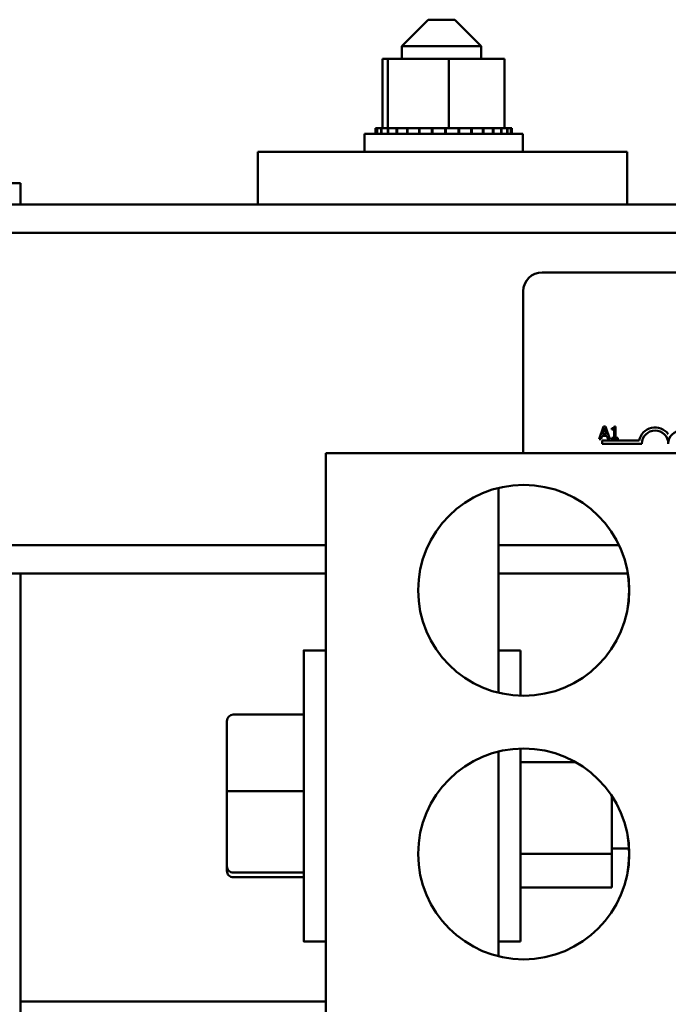
# Model space of a CAD drawing. Units: inches. Extents: x 5 to 215, y 2 to 167.
# Drawn here: x 108 to 111, y 76 to 81 of the extents above; entities that cross this region are included whole.
import ezdxf

# ---------------------------------------------------------------- set-up
doc = ezdxf.new("R2010")
doc.units = ezdxf.units.IN
doc.header["$LTSCALE"] = 10
doc.header["$MEASUREMENT"] = 0
doc.layers.add('Visible (ANSI)', color=7, linetype='Continuous', lineweight=50)

msp = doc.modelspace()

# ---------------------------------------------------------------- linework, layer by layer
at = {"layer": 'Visible (ANSI)'}
for p, q in [((109.8324, 80.9492), (109.7074, 80.8242)), ((109.8324, 80.9492), (109.9574, 80.9492)), ((109.9574, 80.9492), (110.0824, 80.8242)), ((110.0824, 80.8242), (109.7074, 80.8242)), ((109.7074, 80.7632), (109.7074, 80.8242)), ((110.0824, 80.7632), (110.0824, 80.8242)), ((109.6157, 80.7632), (109.6157, 80.4342)), ((109.6409, 80.7632), (109.6157, 80.7632)), ((109.6409, 80.7632), (109.6409, 80.4342)), ((109.9301, 80.7632), (109.6409, 80.7632)), ((110.1941, 80.7632), (109.9301, 80.7632)), ((109.9301, 80.7632), (109.9301, 80.4342)), ((110.1941, 80.7632), (110.1941, 80.4342)), ((109.5299, 80.4082), (110.2799, 80.4082)), ((109.5299, 80.3232), (109.5299, 80.4082)), ((109.5819, 80.4342), (109.5819, 80.4342)), ((109.5896, 80.4342), (109.5819, 80.4342)), ((109.5819, 80.4342), (109.5819, 80.4082)), ((109.5819, 80.4342), (109.5819, 80.4082)), ((109.5896, 80.4342), (109.5903, 80.4342)), ((109.5896, 80.4342), (109.5896, 80.4082)), ((109.6094, 80.4342), (109.5903, 80.4342)), ((109.5903, 80.4342), (109.5903, 80.4082)), ((109.6094, 80.4342), (109.6107, 80.4342)), ((109.6094, 80.4342), (109.6094, 80.4082)), ((109.637, 80.4342), (109.6107, 80.4342)), ((109.6107, 80.4342), (109.6107, 80.4082)), ((109.637, 80.4342), (109.6406, 80.4342)), ((109.6406, 80.4342), (109.6424, 80.4342)), ((109.6406, 80.4342), (109.6406, 80.4082)), ((109.648, 80.4342), (109.6424, 80.4342)), ((109.6424, 80.4342), (109.6424, 80.4082)), ((109.648, 80.4342), (109.682, 80.4342)), ((109.682, 80.4342), (109.6842, 80.4342)), ((109.682, 80.4342), (109.682, 80.4082)), ((109.7319, 80.4342), (109.6842, 80.4342)), ((109.6842, 80.4342), (109.6842, 80.4082)), ((109.7319, 80.4342), (109.7345, 80.4342)), ((109.7319, 80.4342), (109.7319, 80.4082)), ((109.7885, 80.4342), (109.7345, 80.4342)), ((109.7345, 80.4342), (109.7345, 80.4082)), ((109.7885, 80.4342), (109.7914, 80.4342)), ((109.7885, 80.4342), (109.7885, 80.4082)), ((109.8495, 80.4342), (109.7914, 80.4342)), ((109.7914, 80.4342), (109.7914, 80.4082)), ((109.8495, 80.4342), (109.8526, 80.4342)), ((109.8495, 80.4342), (109.8495, 80.4082)), ((109.875, 80.4342), (109.8526, 80.4342)), ((109.8526, 80.4342), (109.8526, 80.4082)), ((109.875, 80.4342), (109.91, 80.4342)), ((109.9127, 80.4342), (109.91, 80.4342)), ((109.9127, 80.4342), (109.9158, 80.4342)), ((109.9127, 80.4342), (109.9127, 80.4082)), ((109.9166, 80.4342), (109.9158, 80.4342)), ((109.9158, 80.4342), (109.9158, 80.4082)), ((109.9166, 80.4342), (109.9301, 80.4342)), ((109.9301, 80.4342), (109.9638, 80.4342)), ((109.9756, 80.4342), (109.9638, 80.4342)), ((109.9756, 80.4342), (109.9786, 80.4342)), ((109.9756, 80.4342), (109.9756, 80.4082)), ((110.0357, 80.4342), (109.9786, 80.4342)), ((109.9786, 80.4342), (109.9786, 80.4082)), ((110.0357, 80.4342), (110.0386, 80.4342)), ((110.0357, 80.4342), (110.0357, 80.4082)), ((110.0909, 80.4342), (110.0386, 80.4342)), ((110.0386, 80.4342), (110.0386, 80.4082)), ((110.0909, 80.4342), (110.0934, 80.4342)), ((110.0909, 80.4342), (110.0909, 80.4082)), ((110.1389, 80.4342), (110.0934, 80.4342)), ((110.0934, 80.4342), (110.0934, 80.4082)), ((110.1389, 80.4342), (110.141, 80.4342)), ((110.1389, 80.4342), (110.1389, 80.4082)), ((110.1779, 80.4342), (110.141, 80.4342)), ((110.141, 80.4342), (110.141, 80.4082)), ((110.1779, 80.4342), (110.1795, 80.4342)), ((110.1779, 80.4342), (110.1779, 80.4082)), ((110.1795, 80.4342), (110.1795, 80.4082)), ((110.1795, 80.4342), (110.1941, 80.4342)), ((110.2064, 80.4342), (110.1941, 80.4342)), ((110.2064, 80.4342), (110.2075, 80.4342)), ((110.2064, 80.4342), (110.2064, 80.4082)), ((110.2233, 80.4342), (110.2075, 80.4342)), ((110.2075, 80.4342), (110.2075, 80.4082)), ((110.2233, 80.4342), (110.2238, 80.4342)), ((110.2233, 80.4342), (110.2233, 80.4082)), ((110.228, 80.4342), (110.2238, 80.4342)), ((110.2238, 80.4342), (110.2238, 80.4082)), ((110.228, 80.4342), (110.228, 80.4082)), ((110.2799, 80.3232), (110.2799, 80.4082)), ((110.7749, 80.3232), (109.0249, 80.3232)), ((109.0249, 80.0732), (109.0249, 80.3232)), ((110.7749, 80.0732), (110.7749, 80.3232)), ((107.8999, 80.1732), (106.1499, 80.1732)), ((107.8999, 80.0732), (107.8999, 80.1732)), ((109.0249, 80.0732), (105.6199, 80.0732)), ((109.0249, 80.0732), (110.7749, 80.0732)), ((114.7749, 80.0732), (110.7749, 80.0732)), ((121.2449, 79.9392), (105.6199, 79.9392)), ((110.372, 79.751), (115.192, 79.751)), ((110.282, 78.8932), (110.282, 79.661)), ((110.6627, 79.0196), (110.6425, 78.9596)), ((110.6582, 78.9831), (110.6675, 79.0114)), ((110.6726, 79.0196), (110.6627, 79.0196)), ((110.6675, 79.0114), (110.6767, 78.9831)), ((110.6928, 78.9596), (110.6726, 79.0196)), ((110.7015, 79.0114), (110.7015, 79.0059)), ((110.7015, 79.0059), (110.7124, 79.0059)), ((110.7124, 79.0059), (110.7124, 78.9657)), ((110.7201, 79.0198), (110.7139, 79.0198)), ((110.7201, 78.9657), (110.7201, 79.0198)), ((110.6425, 78.9596), (110.6506, 78.9596)), ((110.6506, 78.9596), (110.656, 78.9763)), ((110.656, 78.9763), (110.6789, 78.9763)), ((110.6767, 78.9831), (110.6582, 78.9831)), ((110.6789, 78.9763), (110.6844, 78.9596)), ((110.6844, 78.9596), (110.6928, 78.9596)), ((110.7015, 78.9657), (110.7015, 78.9596)), ((110.7124, 78.9657), (110.7015, 78.9657)), ((110.7015, 78.9596), (110.7308, 78.9596)), ((110.7308, 78.9657), (110.7201, 78.9657)), ((110.7308, 78.9596), (110.7308, 78.9657)), ((110.657, 78.9385), (110.657, 78.9532)), ((110.657, 78.9532), (110.8312, 78.9532)), ((110.8445, 78.9385), (110.657, 78.9385)), ((109.3474, 78.8932), (109.3473, 78.8932)), ((109.3473, 78.8932), (109.3473, 77.9582)), ((109.3474, 78.8932), (111.0344, 78.8932)), ((109.3474, 73.8932), (109.3474, 78.8932)), ((110.1643, 78.7285), (110.1643, 77.7578)), ((109.3473, 78.4572), (106.0343, 78.4572)), ((110.7362, 78.4572), (110.1643, 78.4572)), ((109.3473, 78.3232), (106.0343, 78.3232)), ((107.8999, 75.8682), (107.8999, 78.3232)), ((110.7779, 78.3232), (110.1643, 78.3232)), ((109.2423, 77.9582), (109.3473, 77.9582)), ((110.1643, 77.9582), (110.2693, 77.9582)), ((108.9083, 77.6541), (109.2423, 77.6541)), ((109.2423, 77.2912), (109.2423, 77.6541)), ((108.8783, 77.6233), (108.8783, 77.6021)), ((108.8783, 77.6021), (108.8783, 77.247)), ((110.1643, 77.4785), (110.1643, 76.5078)), ((110.5314, 77.4278), (110.2693, 77.4278)), ((108.9083, 77.2912), (109.2423, 77.2912)), ((109.2423, 76.9052), (109.2423, 77.2912)), ((108.8783, 77.247), (108.8783, 76.9131)), ((110.7023, 76.9941), (110.7023, 77.2675)), ((110.7023, 77.0182), (110.7837, 77.0182)), ((110.2693, 76.9941), (110.7023, 76.9941)), ((110.7023, 76.8344), (110.7023, 76.9941)), ((108.9083, 76.9052), (109.2423, 76.9052)), ((109.2423, 76.8822), (109.2423, 76.9052)), ((108.9083, 76.8822), (109.2423, 76.8822)), ((110.7023, 76.8344), (110.2693, 76.8344)), ((109.2423, 76.5782), (109.3473, 76.5782)), ((109.3473, 76.5782), (109.3473, 76.2082)), ((110.1643, 76.5782), (110.2693, 76.5782)), ((109.3473, 76.2932), (107.8999, 76.2932)), ((109.3473, 76.2932), (107.8999, 76.2932))]:
    msp.add_line(p, q, dxfattribs=at)
for centre in [(110.2844, 78.2432), (110.2844, 76.9932)]:
    msp.add_circle(centre, 0.5, dxfattribs=at)
for centre, radius, start, end in [((110.372, 79.661), 0.09, 90, 180), ((110.907, 78.9385), 0.0772, 35.9425, 169.0242), ((110.907, 78.9385), 0.0625, 0, 180), ((111.032, 78.9385), 0.0625, 0, 180), ((110.2843, 78.2432), 0.5, 270.0022, 89.9978), ((110.2843, 76.9932), 0.5, 270.0022, 89.9978)]:
    msp.add_arc(centre, radius, start, end, dxfattribs=at)
for centre, major_axis, ratio, start_param, end_param in [((109.2423, 77.2682), (0, -0.69), 0.000014, 5.306034, 10.401929), ((109.3473, 77.2682), (0, -0.69), 0.000014, 6.283184, 9.424777), ((110.2693, 77.2682), (0, 0.69), 0.000014, 5.47213, 6.283185), ((108.9083, 77.6233), (0, -0.0309), 0.971562, 3.14172, 4.712516), ((110.1643, 77.2682), (0, 0.69), 0.000014, 4.257857, 5.022074), ((110.2693, 77.2682), (0, -0.69), 0.000014, 0.000007, 1.902615), ((108.9083, 77.2893), (0.03, 0), 0.061367, 1.57078, 3.141576), ((108.9083, 76.9342), (0.03, 0), 0.967903, 3.141736, 4.712533), ((108.9083, 76.9131), (0, 0.0309), 0.971562, 1.570923, 3.14172)]:
    msp.add_ellipse(centre, major_axis=major_axis, ratio=ratio, start_param=start_param, end_param=end_param, dxfattribs=at)
msp.add_open_spline([(110.7139, 79.0198), (110.7138, 79.0189), (110.7137, 79.0181), (110.7133, 79.0167), (110.7131, 79.016), (110.7123, 79.0147), (110.7119, 79.0141), (110.711, 79.0134), (110.7102, 79.0128), (110.7067, 79.0116), (110.7041, 79.0114), (110.7015, 79.0114)], degree=3, knots=[-0.1005438, -0.1005438, -0.1005438, -0.1005438, -0.0762723, -0.0762723, -0.0553229, -0.0553229, -0.032618, -0.032618, -0.0195337, -0.0195337, 0, 0, 0, 0], dxfattribs=at)

doc.saveas('drawing.dxf')
